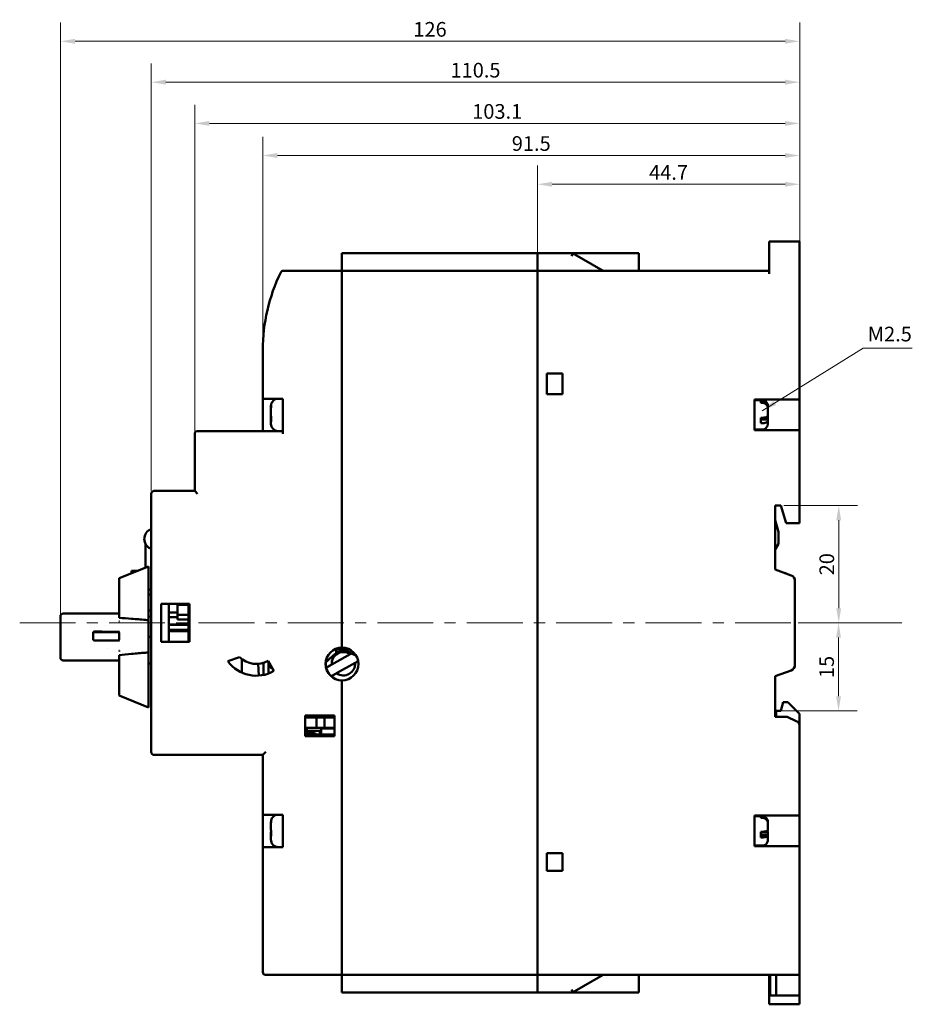
# Model space of a CAD drawing. Units: millimetres. Extents: x 523 to 824, y 77 to 288.
# Drawn here: x 672 to 824, y 88 to 256 of the extents above; entities that cross this region are included whole.
import ezdxf

# ---------------------------------------------------------------- set-up
doc = ezdxf.new("R2010")
doc.units = ezdxf.units.MM
doc.linetypes.add('CENTER', pattern=[50.8, 31.75, -6.35, 6.35, -6.35])
doc.layers.add('\\M+5B3DF\\M+5B4E7 (ISO)', color=3, linetype='Continuous', lineweight=13)
doc.layers.add('可見 (ISO)', color=7, linetype='Continuous', lineweight=50)
doc.styles.add('2.5 arial unicode ms', font='ARIALUNI.TTF')
doc.dimstyles.new('\\M+5C4AC\\M+5C8CF (ISO)', dxfattribs={"dimtxt": 2.5, "dimasz": 2.5, "dimexe": 3.175, "dimexo": 0.5, "dimgap": 0.762, "dimtad": 1, "dimrnd": 1e-08, "dimdsep": 46, "dimtxsty": '2.5 arial unicode ms', "dimcen": 0.09, "dimdle": 8, "dimclrd": 256, "dimclre": 256, "dimclrt": 256, "dimazin": 2, "dimtfac": 0.6, "dimtmove": 0, "dimatfit": 3, "dimfxl": 0, "dimtolj": 1, "dimtzin": 0, "dimlwd": -1, "dimlwe": -1, "dimarcsym": 0})
doc.dimstyles.new('\\M+5C4AC\\M+5C8CF (ISO)$7', dxfattribs={"dimtxt": 2.5, "dimasz": 2.5, "dimexe": 3.175, "dimexo": 0.5, "dimgap": 0.762, "dimtad": 1, "dimrnd": 1e-08, "dimdsep": 46, "dimtxsty": '2.5 arial unicode ms', "dimcen": 0.09, "dimdle": 8, "dimclrd": 256, "dimclre": 256, "dimclrt": 256, "dimazin": 2, "dimtfac": 0.6, "dimtmove": 0, "dimatfit": 3, "dimfxl": 0, "dimtolj": 1, "dimtzin": 0, "dimlwd": -1, "dimlwe": -1, "dimarcsym": 0})

# ---------------------------------------------------------------- blocks, each defined once
blk = doc.blocks.new('*D25')
at = {"layer": '\\M+5B3DF\\M+5B4E7 (ISO)'}
for p, q in [((760.4, 213.41), (760.4, 231.34)), ((805.1, 218.91), (805.1, 231.34)), ((762.9, 228.17), (802.6, 228.17))]:
    blk.add_line(p, q, dxfattribs=at)
for points in [[(762.9, 228.58), (762.9, 227.75), (760.4, 228.17)], [(802.6, 228.58), (802.6, 227.75), (805.1, 228.17)]]:
    blk.add_solid(points, dxfattribs=at)
at = {"layer": 'Defpoints', "color": 0}
for p in [(805.1, 228.17), (805.1, 218.41), (760.4, 212.91)]:
    blk.add_point(p, dxfattribs=at)
at = {"layer": '\\M+5B3DF\\M+5B4E7 (ISO)', "insert": (782.75, 230.18), "char_height": 2.5, "attachment_point": 5, "style": '2.5 arial unicode ms'}
blk.add_mtext('\\A1;44.7', dxfattribs=at)
blk = doc.blocks.new('*D26')
at = {"layer": '\\M+5B3DF\\M+5B4E7 (ISO)'}
for p, q in [((679.1, 152.78), (679.1, 255.71)), ((805.1, 218.98), (805.1, 255.71)), ((802.6, 252.53), (681.6, 252.53))]:
    blk.add_line(p, q, dxfattribs=at)
for points in [[(681.6, 252.95), (681.6, 252.12), (679.1, 252.53)], [(802.6, 252.95), (802.6, 252.12), (805.1, 252.53)]]:
    blk.add_solid(points, dxfattribs=at)
at = {"layer": 'Defpoints', "color": 0}
for p in [(679.1, 252.53), (805.1, 218.48), (679.1, 152.28)]:
    blk.add_point(p, dxfattribs=at)
at = {"layer": '\\M+5B3DF\\M+5B4E7 (ISO)', "insert": (742.1, 254.57), "char_height": 2.5, "attachment_point": 5, "style": '2.5 arial unicode ms'}
blk.add_mtext('\\A1;126', dxfattribs=at)
blk = doc.blocks.new('*D27')
at = {"layer": '\\M+5B3DF\\M+5B4E7 (ISO)'}
for p, q in [((694.6, 175.91), (694.6, 248.75)), ((805.1, 218.41), (805.1, 248.75)), ((802.6, 245.57), (697.1, 245.57))]:
    blk.add_line(p, q, dxfattribs=at)
for points in [[(697.1, 245.99), (697.1, 245.15), (694.6, 245.57)], [(802.6, 245.99), (802.6, 245.15), (805.1, 245.57)]]:
    blk.add_solid(points, dxfattribs=at)
at = {"layer": 'Defpoints', "color": 0}
for p in [(694.6, 245.57), (805.1, 217.91), (694.6, 175.41)]:
    blk.add_point(p, dxfattribs=at)
at = {"layer": '\\M+5B3DF\\M+5B4E7 (ISO)', "insert": (749.85, 247.61), "char_height": 2.5, "attachment_point": 5, "style": '2.5 arial unicode ms'}
blk.add_mtext('\\A1;110.5', dxfattribs=at)
blk = doc.blocks.new('*D28')
at = {"layer": '\\M+5B3DF\\M+5B4E7 (ISO)'}
for p, q in [((702, 186.11), (702, 241.71)), ((805.1, 218.91), (805.1, 241.71)), ((802.6, 238.54), (704.5, 238.54))]:
    blk.add_line(p, q, dxfattribs=at)
for points in [[(704.5, 238.95), (704.5, 238.12), (702, 238.54)], [(802.6, 238.95), (802.6, 238.12), (805.1, 238.54)]]:
    blk.add_solid(points, dxfattribs=at)
at = {"layer": 'Defpoints', "color": 0}
for p in [(702, 238.54), (805.1, 218.41), (702, 185.61)]:
    blk.add_point(p, dxfattribs=at)
at = {"layer": '\\M+5B3DF\\M+5B4E7 (ISO)', "insert": (753.55, 240.58), "char_height": 2.5, "attachment_point": 5, "style": '2.5 arial unicode ms'}
blk.add_mtext('\\A1;103.1', dxfattribs=at)
blk = doc.blocks.new('*D29')
at = {"layer": '\\M+5B3DF\\M+5B4E7 (ISO)'}
for p, q in [((713.6, 200.41), (713.6, 236.25)), ((805.1, 218.91), (805.1, 236.25)), ((802.6, 233.07), (716.1, 233.07))]:
    blk.add_line(p, q, dxfattribs=at)
for points in [[(716.1, 233.49), (716.1, 232.65), (713.6, 233.07)], [(802.6, 233.49), (802.6, 232.65), (805.1, 233.07)]]:
    blk.add_solid(points, dxfattribs=at)
at = {"layer": 'Defpoints', "color": 0}
for p in [(713.6, 233.07), (805.1, 218.41), (713.6, 199.91)]:
    blk.add_point(p, dxfattribs=at)
at = {"layer": '\\M+5B3DF\\M+5B4E7 (ISO)', "insert": (759.35, 235.11), "char_height": 2.5, "attachment_point": 5, "style": '2.5 arial unicode ms'}
blk.add_mtext('\\A1;91.5', dxfattribs=at)
blk = doc.blocks.new('*D30')
at = {"layer": '\\M+5B3DF\\M+5B4E7 (ISO)'}
for p, q in [((802.4, 173.41), (814.93, 173.41)), ((811.76, 170.91), (811.76, 155.91)), ((822, 153.41), (808.58, 153.41))]:
    blk.add_line(p, q, dxfattribs=at)
for points in [[(811.34, 170.91), (812.17, 170.91), (811.76, 173.41)], [(811.34, 155.91), (812.17, 155.91), (811.76, 153.41)]]:
    blk.add_solid(points, dxfattribs=at)
at = {"layer": 'Defpoints', "color": 0}
for p in [(801.9, 173.41), (811.76, 153.41), (822.5, 153.41)]:
    blk.add_point(p, dxfattribs=at)
at = {"layer": '\\M+5B3DF\\M+5B4E7 (ISO)', "insert": (809.72, 163.41), "char_height": 2.5, "attachment_point": 5, "rotation": 90, "style": '2.5 arial unicode ms'}
blk.add_mtext('\\A1;20', dxfattribs=at)
blk = doc.blocks.new('*D33')
at = {"layer": '\\M+5B3DF\\M+5B4E7 (ISO)'}
for p, q in [((804.86, 153.41), (814.9, 153.41)), ((811.73, 150.91), (811.73, 140.91)), ((801.6, 138.41), (814.9, 138.41))]:
    blk.add_line(p, q, dxfattribs=at)
for points in [[(811.31, 150.91), (812.14, 150.91), (811.73, 153.41)], [(811.31, 140.91), (812.14, 140.91), (811.73, 138.41)]]:
    blk.add_solid(points, dxfattribs=at)
at = {"layer": 'Defpoints', "color": 0}
for p in [(804.36, 153.41), (801.1, 138.41), (811.73, 138.41)]:
    blk.add_point(p, dxfattribs=at)
at = {"layer": '\\M+5B3DF\\M+5B4E7 (ISO)', "insert": (809.69, 145.91), "char_height": 2.5, "attachment_point": 5, "rotation": 90, "style": '2.5 arial unicode ms'}
blk.add_mtext('\\A1;15', dxfattribs=at)

msp = doc.modelspace()

# ---------------------------------------------------------------- linework, layer by layer
at = {"layer": '\\M+5B3DF\\M+5B4E7 (ISO)'}
msp.add_line((815.934, 200.236), (824.296, 200.236), dxfattribs=at)
at = {"layer": '\\M+5B3DF\\M+5B4E7 (ISO)', "linetype": 'CENTER', "ltscale": 0.3}
msp.add_line((672.167, 153.415), (822.498, 153.415), dxfattribs=at)
at = {"layer": '可見 (ISO)'}
for p, q in [((805.096, 218.415), (799.896, 218.415)), ((799.896, 217.915), (799.896, 218.415)), ((805.096, 218.415), (805.096, 217.915)), ((799.896, 217.915), (799.896, 212.915)), ((805.096, 217.915), (805.096, 191.465)), ((760.396, 216.415), (727.096, 216.415)), ((727.096, 215.915), (727.096, 216.415)), ((727.096, 213.415), (727.096, 215.915)), ((760.396, 215.915), (760.396, 216.415)), ((766.396, 216.415), (760.396, 216.415)), ((760.396, 216.415), (760.396, 215.915)), ((760.396, 213.415), (760.396, 215.915)), ((760.396, 213.415), (760.396, 215.915)), ((766.396, 216.415), (766.262, 215.915)), ((771.592, 213.415), (766.396, 216.415)), ((777.696, 216.415), (766.396, 216.415)), ((777.696, 216.415), (777.696, 216.215)), ((777.696, 213.415), (777.696, 216.215)), ((727.096, 213.415), (717.115, 213.415)), ((760.396, 213.415), (727.096, 213.415)), ((727.096, 212.915), (727.096, 213.415)), ((727.096, 213.415), (727.096, 212.915)), ((760.396, 212.915), (760.396, 213.415)), ((770.592, 213.415), (760.396, 213.415)), ((760.396, 213.415), (760.396, 212.915)), ((799.896, 213.415), (770.592, 213.415)), ((727.096, 212.915), (727.096, 149.215)), ((727.096, 149.215), (727.096, 212.915)), ((760.396, 93.915), (760.396, 212.915)), ((760.396, 93.915), (760.396, 212.915)), ((713.596, 199.915), (713.596, 191.615)), ((761.996, 192.415), (761.996, 195.915)), ((761.996, 195.915), (764.696, 195.915)), ((764.696, 195.915), (764.696, 192.415)), ((714.096, 191.615), (713.596, 191.615)), ((713.596, 186.115), (713.596, 191.615)), ((714.096, 191.615), (716.996, 191.615)), ((716.996, 189.761), (716.996, 191.615)), ((764.696, 192.415), (761.996, 192.415)), ((797.396, 186.265), (797.396, 191.465)), ((797.396, 191.465), (805.096, 191.465)), ((797.396, 191.365), (798.696, 191.365)), ((798.496, 191.315), (798.496, 190.925)), ((798.496, 191.315), (798.696, 191.315)), ((805.096, 191.465), (805.096, 186.265)), ((714.996, 190.407), (714.996, 190.415)), ((714.996, 189.988), (714.996, 190.407)), ((714.996, 188.705), (714.996, 189.988)), ((716.996, 187.969), (716.996, 189.761)), ((798.696, 190.925), (798.496, 190.925)), ((799.696, 190.362), (799.696, 189.972)), ((799.696, 189.972), (799.696, 188.773)), ((714.996, 188.288), (714.996, 188.705)), ((715.006, 188.288), (714.996, 188.288)), ((714.996, 188.048), (714.996, 188.288)), ((715.006, 188.048), (714.996, 188.048)), ((714.996, 187.797), (714.996, 188.048)), ((716.996, 185.615), (716.996, 187.969)), ((798.496, 188.369), (798.496, 187.448)), ((798.496, 188.369), (798.696, 188.369)), ((799.696, 188.263), (798.496, 188.263)), ((799.696, 188.066), (798.496, 188.066)), ((799.693, 188.743), (799.696, 188.743)), ((799.696, 188.773), (799.696, 188.743)), ((799.696, 188.743), (799.696, 188.263)), ((799.696, 188.263), (799.696, 188.066)), ((799.696, 188.066), (799.696, 187.853)), ((714.996, 187.315), (714.996, 187.797)), ((797.396, 186.365), (798.696, 186.365)), ((805.096, 186.265), (797.396, 186.265)), ((798.696, 187.448), (798.496, 187.448)), ((799.696, 187.853), (799.696, 187.365)), ((805.096, 186.265), (805.096, 170.415)), ((701.996, 185.615), (701.996, 175.915)), ((716.996, 186.115), (702.496, 186.115)), ((694.596, 175.415), (694.596, 131.415)), ((701.996, 175.915), (695.096, 175.915)), ((701.996, 175.915), (702.496, 175.415)), ((800.896, 173.415), (800.896, 162.515)), ((801.896, 173.415), (800.896, 173.415)), ((802.796, 170.415), (801.896, 173.415)), ((801.496, 168.915), (800.896, 170.915)), ((805.096, 170.415), (802.796, 170.415)), ((801.496, 166.915), (801.496, 168.915)), ((693.596, 166.89), (693.596, 162.815)), ((800.896, 165.915), (801.496, 166.915)), ((689.096, 161.015), (694.096, 163.015)), ((694.096, 153.881), (694.096, 163.015)), ((691.196, 162.315), (692.346, 162.315)), ((691.196, 162.315), (691.196, 161.855)), ((800.896, 162.515), (803.641, 161.506)), ((802.528, 161.915), (802.796, 161.915)), ((802.796, 161.816), (802.796, 161.915)), ((689.096, 154.289), (689.096, 161.015)), ((804.296, 160.567), (804.296, 146.263)), ((694.096, 159.115), (694.596, 159.115)), ((694.096, 159.036), (694.596, 159.036)), ((694.596, 158.244), (694.096, 158.244)), ((696.296, 156.665), (701.096, 156.665)), ((696.296, 150.165), (696.296, 156.665)), ((697.596, 156.665), (697.596, 150.165)), ((699.046, 156.665), (699.046, 155.202)), ((699.046, 156.665), (699.046, 154.418)), ((699.046, 156.515), (700.946, 156.515)), ((700.446, 156.665), (700.446, 156.515)), ((700.946, 150.165), (700.946, 156.665)), ((701.096, 156.665), (701.096, 150.165)), ((679.096, 152.279), (679.096, 154.518)), ((689.096, 155.018), (679.596, 155.018)), ((694.596, 155.515), (694.096, 155.515)), ((694.596, 154.503), (694.096, 154.427)), ((697.596, 155.202), (699.046, 155.202)), ((699.046, 155.202), (697.596, 155.202)), ((697.596, 154.418), (699.046, 154.418)), ((699.046, 154.418), (697.596, 154.418)), ((699.046, 155.202), (699.046, 154.418)), ((699.046, 154.79), (700.946, 154.79)), ((700.946, 154.79), (699.046, 154.79)), ((699.046, 154), (699.046, 154.418)), ((699.046, 154), (699.046, 154.418)), ((686.741, 153.023), (686.741, 153.023)), ((694.096, 153.881), (694.096, 153.847)), ((694.096, 153.847), (694.096, 153.653)), ((694.096, 148.625), (694.096, 153.653)), ((697.596, 153.158), (700.946, 153.158)), ((697.596, 153.158), (700.946, 153.158)), ((700.946, 153.074), (697.596, 153.074)), ((697.596, 153.074), (700.946, 153.074)), ((700.946, 154), (699.046, 154)), ((699.046, 154), (700.946, 154)), ((679.096, 152.279), (679.096, 150.082)), ((684.696, 150.636), (684.696, 151.736)), ((684.896, 151.936), (685.989, 151.936)), ((684.896, 151.811), (688.896, 151.811)), ((686.155, 151.935), (689.037, 151.89)), ((689.203, 151.889), (688.896, 151.889)), ((689.096, 151.689), (689.096, 150.589)), ((697.596, 152.229), (700.946, 152.229)), ((700.946, 152.229), (697.596, 152.229)), ((697.596, 152.015), (700.946, 152.015)), ((679.096, 147.512), (679.096, 150.082)), ((685.989, 150.436), (684.896, 150.436)), ((689.037, 150.39), (686.155, 150.435)), ((694.596, 151.015), (694.096, 151.015)), ((701.096, 150.165), (696.296, 150.165)), ((687.197, 149.123), (687.197, 149.123)), ((689.096, 141.015), (689.096, 147.937)), ((694.096, 148.625), (694.096, 148.428)), ((694.096, 148.428), (694.096, 148.391)), ((694.096, 139.015), (694.096, 148.391)), ((725.352, 146.316), (728.506, 148.094)), ((725.352, 146.316), (728.506, 148.094)), ((728.357, 148.915), (725.835, 148.915)), ((726.096, 148.275), (726.096, 148.915)), ((726.096, 148.275), (726.096, 148.915)), ((727.541, 148.455), (727.56, 148.654)), ((727.56, 148.654), (727.541, 148.455)), ((727.56, 148.654), (727.586, 148.915)), ((728.727, 148.219), (729.542, 147.778)), ((729.542, 147.778), (728.727, 148.219)), ((689.096, 147.012), (679.596, 147.012)), ((694.596, 146.515), (694.096, 146.515)), ((707.652, 146.874), (709.652, 147.602)), ((710.046, 147.253), (710.046, 144.938)), ((712.812, 146.427), (712.945, 144.432)), ((713.746, 144.546), (713.746, 146.615)), ((713.746, 144.546), (713.746, 146.615)), ((714.496, 146.951), (715.496, 145.219)), ((714.546, 146.615), (714.546, 146.864)), ((714.546, 146.864), (714.546, 144.776)), ((724.36, 146.757), (724.312, 146.714)), ((724.312, 146.714), (724.36, 146.757)), ((729.341, 146.613), (726.186, 144.835)), ((729.341, 146.613), (726.186, 144.835)), ((803.641, 145.324), (800.896, 144.315)), ((800.896, 144.315), (800.896, 137.415)), ((727.096, 143.615), (727.096, 93.915)), ((727.096, 93.915), (727.096, 143.615)), ((689.096, 141.015), (694.096, 139.015)), ((802.298, 139.915), (801.896, 138.415)), ((802.298, 139.915), (803.096, 139.915)), ((803.096, 139.915), (805.096, 137.915)), ((720.796, 134.115), (720.796, 137.615)), ((720.796, 137.615), (725.796, 137.615)), ((723.296, 137.315), (723.296, 137.615)), ((725.796, 137.615), (725.796, 134.115)), ((801.096, 137.415), (801.096, 138.415)), ((801.896, 138.415), (801.096, 138.415)), ((805.096, 135.783), (805.096, 137.915)), ((723.296, 137.415), (720.796, 137.415)), ((720.796, 137.415), (723.296, 137.415)), ((722.746, 137.315), (720.796, 137.315)), ((722.746, 135.515), (722.746, 137.315)), ((723.296, 137.315), (722.746, 137.315)), ((722.746, 137.315), (722.746, 135.515)), ((725.796, 137.315), (723.296, 137.315)), ((724.094, 135.515), (724.094, 137.315)), ((724.094, 135.515), (724.094, 137.315)), ((800.896, 137.415), (802.996, 137.415)), ((802.996, 137.415), (804.526, 136.686)), ((720.796, 135.515), (722.746, 135.515)), ((720.796, 135.048), (721.094, 135.048)), ((720.796, 135.048), (721.094, 135.048)), ((720.796, 135.015), (721.094, 135.015)), ((722.046, 134.636), (720.796, 134.636)), ((722.046, 134.636), (720.796, 134.636)), ((720.796, 134.472), (722.046, 134.472)), ((720.796, 134.472), (722.046, 134.472)), ((721.094, 135.515), (721.094, 134.636)), ((721.094, 135.015), (723.546, 135.015)), ((722.046, 134.472), (722.046, 134.636)), ((722.046, 134.636), (722.046, 134.472)), ((722.046, 134.472), (722.046, 134.115)), ((722.046, 134.115), (722.046, 134.472)), ((722.184, 135.015), (722.184, 134.629)), ((722.184, 135.015), (722.184, 134.629)), ((722.746, 135.515), (724.094, 135.515)), ((723.546, 134.415), (722.772, 134.415)), ((723.346, 134.415), (723.346, 135.015)), ((723.546, 134.649), (723.346, 134.649)), ((723.546, 135.415), (723.546, 134.115)), ((725.796, 135.415), (723.546, 135.415)), ((723.546, 135.415), (723.546, 134.415)), ((723.546, 134.415), (725.796, 134.415)), ((725.796, 134.415), (723.546, 134.415)), ((725.796, 135.515), (724.094, 135.515)), ((805.096, 135.783), (805.096, 120.565)), ((725.796, 134.115), (720.796, 134.115)), ((695.096, 130.915), (713.596, 130.915)), ((714.096, 131.415), (713.596, 130.915)), ((713.596, 130.915), (713.596, 120.715)), ((714.096, 120.715), (713.596, 120.715)), ((713.596, 115.215), (713.596, 120.715)), ((714.096, 120.715), (716.996, 120.715)), ((714.996, 119.275), (714.996, 119.508)), ((714.996, 118.109), (714.996, 119.275)), ((716.996, 120.715), (716.996, 118.861)), ((797.396, 115.365), (797.396, 120.565)), ((797.396, 120.565), (805.096, 120.565)), ((797.396, 120.465), (798.696, 120.465)), ((798.496, 120.461), (798.696, 120.461)), ((798.496, 120.461), (798.496, 120.207)), ((798.696, 120.207), (798.496, 120.207)), ((799.696, 119.46), (799.696, 119.206)), ((799.696, 119.206), (799.696, 118.089)), ((805.096, 120.565), (805.096, 115.365)), ((714.996, 117.68), (714.996, 117.82)), ((714.996, 117.68), (715.006, 117.68)), ((714.996, 117.277), (714.996, 117.68)), ((716.996, 117.069), (716.996, 118.861)), ((798.496, 117.826), (798.496, 116.859)), ((798.496, 117.826), (798.696, 117.826)), ((798.496, 117.701), (799.696, 117.701)), ((799.696, 117.84), (799.696, 117.701)), ((799.696, 117.701), (799.696, 117.261)), ((715.009, 117.277), (714.996, 117.277)), ((714.996, 117.137), (714.996, 117.277)), ((714.996, 116.422), (714.996, 117.137)), ((716.996, 117.069), (716.996, 115.215)), ((799.696, 117.261), (798.496, 117.261)), ((798.696, 116.859), (798.496, 116.859)), ((799.696, 117.261), (799.696, 117.122)), ((799.696, 117.122), (799.696, 116.47)), ((713.596, 115.215), (714.096, 115.215)), ((713.596, 115.215), (713.596, 93.915)), ((716.996, 115.215), (714.096, 115.215)), ((761.996, 111.165), (761.996, 114.165)), ((761.996, 114.165), (764.696, 114.165)), ((764.696, 114.165), (764.696, 111.165)), ((797.396, 115.465), (798.696, 115.465)), ((805.096, 115.365), (797.396, 115.365)), ((805.096, 115.365), (805.096, 93.915)), ((764.696, 111.165), (761.996, 111.165)), ((714.096, 93.415), (727.096, 93.415)), ((727.096, 93.415), (727.096, 93.915)), ((727.096, 93.915), (727.096, 93.415)), ((727.096, 90.915), (727.096, 93.415)), ((727.096, 93.415), (760.396, 93.415)), ((760.396, 93.415), (760.396, 93.915)), ((760.396, 93.915), (760.396, 93.415)), ((760.396, 93.415), (760.396, 90.915)), ((770.592, 93.415), (760.396, 93.415)), ((760.396, 90.915), (760.396, 93.415)), ((766.396, 90.415), (771.592, 93.415)), ((805.096, 93.415), (770.592, 93.415)), ((777.696, 90.615), (777.696, 93.415)), ((799.896, 93.415), (799.896, 88.915)), ((800.096, 93.415), (800.096, 89.915)), ((801.096, 90.915), (801.096, 93.415)), ((805.096, 93.915), (805.096, 93.415)), ((805.096, 90.915), (805.096, 93.415)), ((727.096, 90.415), (727.096, 90.915)), ((760.396, 90.415), (760.396, 90.915)), ((760.396, 90.915), (760.396, 90.415)), ((766.262, 90.915), (766.396, 90.415)), ((777.696, 90.615), (777.696, 90.415)), ((801.096, 89.915), (801.096, 90.915)), ((805.096, 90.915), (805.096, 89.915)), ((727.096, 90.415), (760.396, 90.415)), ((760.396, 90.415), (766.396, 90.415)), ((777.696, 90.415), (766.396, 90.415)), ((801.096, 89.915), (800.096, 89.915)), ((801.096, 89.915), (805.096, 89.915)), ((805.096, 89.915), (805.096, 88.915)), ((799.896, 88.415), (799.896, 88.915)), ((799.896, 88.415), (805.096, 88.415)), ((805.096, 88.915), (805.096, 88.415))]:
    msp.add_line(p, q, dxfattribs=at)
for centre, radius, start, end in [((743.596, 199.915), 30, 153.85285, 180), ((717.115, 212.915), 0.5, 90, 153.85285), ((716.196, 190.415), 1.2, 90, 180), ((798.696, 190.365), 1, 0, 90), ((716.196, 187.315), 1.2, 180, 270), ((798.696, 187.365), 1, 270, 0), ((702.496, 185.615), 0.5, 90, 180), ((695.096, 175.415), 0.5, 90, 180), ((695.196, 167.715), 1.8, 109.47122, 250.52878), ((803.296, 160.567), 1, 0, 69.8142), ((679.596, 154.518), 0.5, 90, 180), ((727.096, 146.415), 2.8, 90, 270), ((727.346, 146.465), 2, 84.41164, 184.26098), ((727.346, 146.465), 2, 54.56231, 184.26098), ((727.346, 146.465), 2.2, 84.41164, 131.57821), ((727.346, 146.465), 2.2, 61.57821, 131.57821), ((727.096, 146.415), 2.8, 270, 90), ((727.346, 146.465), 2, 54.56231, 84.41164), ((727.346, 146.465), 2.2, 61.57821, 84.41164), ((679.596, 147.512), 0.5, 180, 270), ((712.496, 150.415), 6, 216.16989, 300), ((712.496, 150.415), 4, 224.69134, 300), ((715.546, 146.615), 1, 180, 252.15111), ((727.346, 146.465), 3, 174.41164, 192.95239), ((727.346, 146.465), 3, 174.41164, 192.95239), ((727.346, 146.465), 2, 234.56231, 4.26098), ((727.346, 146.465), 2, 234.56231, 4.26098), ((803.296, 146.263), 1, 290.1858, 0), ((727.346, 146.465), 3, 192.95239, 225.87089), ((727.346, 146.465), 3, 192.95239, 225.87089), ((727.346, 146.465), 3, 225.87089, 228.10265), ((727.346, 146.465), 3, 225.87089, 228.10265), ((804.096, 135.783), 1, 0, 64.53665), ((695.096, 131.415), 0.5, 180, 270), ((716.196, 119.515), 1.2, 90, 170.4986), ((798.696, 119.465), 1, 27.94591, 90), ((716.196, 116.415), 1.2, 189.5014, 270), ((798.696, 116.465), 1, 270, 332.05409), ((714.096, 93.915), 0.5, 180, 270)]:
    msp.add_arc(centre, radius, start, end, dxfattribs=at)
for centre, major_axis, ratio, start_param, end_param in [((700.769, 150.918), (28.239, -3.11), 0.0804016, 1.8182117, 1.8364745), ((684.896, 151.736), (-0.2, 0), 0.9999464, 4.712389, 6.2831853), ((684.896, 151.611), (-0.2, 0), 0.9999464, 4.712389, 6.2831853), ((685.989, 151.934), (0.2, 0), 0.0103543, 0.5880026, 1.5707963), ((688.896, 151.689), (0.2, 0), 0.9999464, 0, 1.5707963), ((688.896, 151.611), (0.2, 0), 0.9999464, 0, 1.5707963), ((689.203, 151.891), (-0.2, 0), 0.0103543, 0.5880026, 1.5707963), ((684.896, 150.636), (-0.2, 0), 0.9999464, 0, 1.5707963), ((685.989, 150.434), (-0.2, 0), 0.0103543, 3.7295953, 4.712389), ((688.896, 150.589), (0.2, 0), 0.9999464, 4.8740134, 6.2831853), ((689.203, 150.391), (-0.2, 0), 0.0103543, 0.5880026, 1.5707963), ((700.769, 151.376), (28.239, 3.355), 0.0789702, 4.4461862, 4.4644492), ((731.105, 149.557), (-3.351, -1.887), 0.0003359, 5.5011837, 5.5999573), ((722.046, 133.337), (1.3, 0), 0.9995852, 0.6418973, 1.5707963), ((722.046, 133.337), (-1.3, 0), 0.9995852, 3.7834899, 4.712389), ((722.046, 133.173), (1.3, 0), 0.9995852, 0.8110942, 1.5707963), ((722.046, 133.173), (1.3, 0), 0.9995852, 0.8110942, 1.5707963)]:
    msp.add_ellipse(centre, major_axis=major_axis, ratio=ratio, start_param=start_param, end_param=end_param, dxfattribs=at)
for points, knots in [([(798.696, 191.315), (798.818, 191.315), (798.962, 191.289), (799.189, 191.201), (799.312, 191.125), (799.487, 190.961), (799.57, 190.845), (799.667, 190.625), (799.696, 190.483), (799.696, 190.362)], [-0.321337, -0.321337, -0.321337, -0.321337, -0.28466329, -0.28466329, -0.24760678, -0.24760678, -0.20979325, -0.20979325, -0.17042777, -0.17042777, -0.17042777, -0.17042777]), ([(715.017, 190.618), (715.008, 190.546), (715.005, 190.475), (715.005, 190.409), (715.005, 190.342), (715.008, 190.271), (715.017, 190.2)], [-0.04766301, -0.04766301, -0.04766301, -0.04766301, 0, 0, 0, 0.04766301, 0.04766301, 0.04766301, 0.04766301]), ([(799.696, 189.972), (799.696, 190.093), (799.667, 190.235), (799.57, 190.454), (799.487, 190.571), (799.312, 190.734), (799.189, 190.811), (798.962, 190.898), (798.818, 190.925), (798.696, 190.925)], [-0.47224624, -0.47224624, -0.47224624, -0.47224624, -0.43288076, -0.43288076, -0.39506723, -0.39506723, -0.35801072, -0.35801072, -0.321337, -0.321337, -0.321337, -0.321337]), ([(715.017, 188.608), (715.008, 188.452), (715.005, 188.298), (715.005, 188.153), (715.005, 188.009), (715.008, 187.855), (715.017, 187.699)], [-0.04766301, -0.04766301, -0.04766301, -0.04766301, 0, 0, 0, 0.04766301, 0.04766301, 0.04766301, 0.04766301]), ([(798.696, 188.369), (798.818, 188.369), (798.962, 188.38), (799.189, 188.417), (799.312, 188.45), (799.487, 188.519), (799.57, 188.569), (799.667, 188.662), (799.696, 188.722), (799.696, 188.773)], [-0.321337, -0.321337, -0.321337, -0.321337, -0.28466329, -0.28466329, -0.24760678, -0.24760678, -0.20979325, -0.20979325, -0.17042777, -0.17042777, -0.17042777, -0.17042777]), ([(799.696, 187.853), (799.696, 187.801), (799.667, 187.741), (799.57, 187.648), (799.487, 187.599), (799.312, 187.529), (799.189, 187.497), (798.962, 187.46), (798.818, 187.448), (798.696, 187.448)], [-0.47224624, -0.47224624, -0.47224624, -0.47224624, -0.43288076, -0.43288076, -0.39506723, -0.39506723, -0.35801072, -0.35801072, -0.321337, -0.321337, -0.321337, -0.321337]), ([(689.037, 153.635), (689.037, 153.635), (689.038, 153.635), (689.047, 153.636), (689.057, 153.637), (689.081, 153.64), (689.095, 153.641), (689.123, 153.644), (689.138, 153.646), (689.168, 153.65), (689.184, 153.651), (689.2, 153.653), (689.201, 153.653), (689.201, 153.653)], [-0.019252706, -0.019252706, -0.019252706, -0.019252706, -0.019162851, -0.019162851, -0.014371731, -0.014371731, -0.009581426, -0.009581426, -0.00479112, -0.00479112, 0, 0, 0.000089855, 0.000089855, 0.000089855, 0.000089855]), ([(693.596, 153.925), (692.811, 153.994), (692.024, 154.061), (690.523, 154.182), (689.808, 154.237), (689.096, 154.289)], [1.03119562, 1.03119562, 1.03119562, 1.03119562, 1.26651354, 1.26651354, 1.48078325, 1.48078325, 1.48078325, 1.48078325]), ([(689.037, 148.645), (689.037, 148.645), (689.038, 148.645), (689.047, 148.644), (689.057, 148.642), (689.081, 148.639), (689.095, 148.638), (689.123, 148.634), (689.138, 148.632), (689.168, 148.629), (689.184, 148.627), (689.2, 148.625), (689.201, 148.625), (689.201, 148.625)], [-0.000089855, -0.000089855, -0.000089855, -0.000089855, 0, 0, 0.00479112, 0.00479112, 0.009581426, 0.009581426, 0.014371731, 0.014371731, 0.019162851, 0.019162851, 0.019252706, 0.019252706, 0.019252706, 0.019252706]), ([(689.096, 147.937), (689.808, 147.996), (690.523, 148.058), (692.024, 148.192), (692.811, 148.266), (693.596, 148.342)], [1.05224384, 1.05224384, 1.05224384, 1.05224384, 1.26651354, 1.26651354, 1.50183147, 1.50183147, 1.50183147, 1.50183147]), ([(725.886, 148.111), (725.748, 147.988), (725.613, 147.868), (725.473, 147.744), (725.333, 147.62), (725.214, 147.514), (725.079, 147.395), (724.81, 147.156), (724.618, 146.985), (724.36, 146.757)], [0, 0, 0, 0, 0.25, 0.25, 0.25, 0.5, 0.5, 0.5, 1, 1, 1, 1]), ([(725.886, 148.111), (725.751, 147.99), (725.613, 147.868), (725.473, 147.744), (725.333, 147.62), (725.216, 147.516), (725.079, 147.395), (724.943, 147.274), (724.84, 147.182), (724.711, 147.068), (724.582, 146.954), (724.483, 146.866), (724.36, 146.757)], [0, 0, 0, 0, 0.25, 0.25, 0.25, 0.5, 0.5, 0.5, 0.75, 0.75, 0.75, 1, 1, 1, 1]), ([(724.422, 145.792), (724.59, 145.887), (724.744, 145.974), (724.884, 146.053), (725.024, 146.132), (725.212, 146.238), (725.352, 146.316)], [0, 0, 0, 0, 0.5, 0.5, 0.5, 1, 1, 1, 1]), ([(729.853, 146.903), (729.838, 146.894), (729.823, 146.885), (729.808, 146.877), (729.668, 146.798), (729.48, 146.692), (729.341, 146.613)], [0.4468355, 0.4468355, 0.4468355, 0.4468355, 0.5, 0.5, 0.5, 1, 1, 1, 1]), ([(726.186, 144.835), (726.047, 144.757), (725.891, 144.669), (725.719, 144.572), (725.547, 144.475), (725.425, 144.406), (725.257, 144.312)], [0, 0, 0, 0, 0.5, 0.5, 0.5, 1, 1, 1, 1]), ([(715.012, 119.713), (715.007, 119.68), (715.005, 119.648), (715.005, 119.618), (715.005, 119.581), (715.008, 119.542), (715.017, 119.502)], [-0.039043133, -0.039043133, -0.039043133, -0.039043133, 0, 0, 0, 0.04766301, 0.04766301, 0.04766301, 0.04766301]), ([(798.696, 120.461), (798.818, 120.461), (798.962, 120.433), (799.189, 120.341), (799.312, 120.261), (799.487, 120.089), (799.57, 119.967), (799.667, 119.736), (799.696, 119.587), (799.696, 119.46)], [-0.321337, -0.321337, -0.321337, -0.321337, -0.28466329, -0.28466329, -0.24760678, -0.24760678, -0.20979325, -0.20979325, -0.17042777, -0.17042777, -0.17042777, -0.17042777]), ([(799.696, 119.206), (799.696, 119.333), (799.667, 119.482), (799.57, 119.713), (799.487, 119.835), (799.312, 120.007), (799.189, 120.087), (798.962, 120.179), (798.818, 120.207), (798.696, 120.207)], [-0.47224624, -0.47224624, -0.47224624, -0.47224624, -0.43288076, -0.43288076, -0.39506723, -0.39506723, -0.35801072, -0.35801072, -0.321337, -0.321337, -0.321337, -0.321337]), ([(715.017, 118.055), (715.008, 117.888), (715.005, 117.723), (715.005, 117.569), (715.005, 117.414), (715.008, 117.249), (715.017, 117.083)], [-0.04766301, -0.04766301, -0.04766301, -0.04766301, 0, 0, 0, 0.04766301, 0.04766301, 0.04766301, 0.04766301]), ([(798.696, 117.826), (798.818, 117.826), (798.962, 117.834), (799.189, 117.858), (799.312, 117.879), (799.487, 117.924), (799.57, 117.956), (799.667, 118.017), (799.696, 118.056), (799.696, 118.089)], [-0.321337, -0.321337, -0.321337, -0.321337, -0.28466329, -0.28466329, -0.24760678, -0.24760678, -0.20979325, -0.20979325, -0.17042777, -0.17042777, -0.17042777, -0.17042777]), ([(799.579, 117.965), (799.593, 117.958), (799.606, 117.951), (799.667, 117.913), (799.696, 117.874), (799.696, 117.84)], [-0.2185536, -0.2185536, -0.2185536, -0.2185536, -0.209793245, -0.209793245, -0.170427766, -0.170427766, -0.170427766, -0.170427766]), ([(799.696, 117.122), (799.696, 117.089), (799.667, 117.049), (799.57, 116.989), (799.487, 116.957), (799.312, 116.912), (799.189, 116.891), (798.962, 116.866), (798.818, 116.859), (798.696, 116.859)], [-0.47224624, -0.47224624, -0.47224624, -0.47224624, -0.43288076, -0.43288076, -0.39506723, -0.39506723, -0.35801072, -0.35801072, -0.321337, -0.321337, -0.321337, -0.321337]), ([(799.579, 115.996), (799.593, 116.023), (799.606, 116.05), (799.667, 116.193), (799.696, 116.343), (799.696, 116.47)], [-0.2185536, -0.2185536, -0.2185536, -0.2185536, -0.209793245, -0.209793245, -0.170427766, -0.170427766, -0.170427766, -0.170427766])]:
    msp.add_open_spline(points, degree=3, knots=knots, dxfattribs=at)
for points in [[(714.996, 190.407), (714.996, 190.474), (715.003, 190.546), (715.017, 190.618)], [(715.017, 190.2), (715.003, 190.128), (714.996, 190.055), (714.996, 189.988)], [(714.996, 188.705), (714.996, 188.674), (715.003, 188.641), (715.017, 188.608)], [(715.017, 187.699), (715.003, 187.732), (714.996, 187.766), (714.996, 187.797)], [(728.727, 148.219), (728.615, 148.28), (728.505, 148.339), (728.393, 148.4)], [(728.727, 148.219), (728.615, 148.28), (728.504, 148.34), (728.393, 148.4)], [(728.506, 148.094), (728.575, 148.134), (728.649, 148.175), (728.727, 148.219)], [(724.422, 145.792), (724.794, 146.002), (725.104, 146.177), (725.352, 146.316)], [(729.853, 146.903), (729.66, 146.794), (729.489, 146.697), (729.341, 146.613)], [(726.186, 144.835), (725.939, 144.696), (725.629, 144.521), (725.257, 144.312)], [(714.996, 119.508), (714.996, 119.566), (715, 119.627), (715.009, 119.689)], [(715.017, 119.502), (715.003, 119.425), (714.996, 119.347), (714.996, 119.275)], [(714.996, 118.109), (714.996, 118.092), (715.003, 118.074), (715.017, 118.055)], [(714.996, 117.82), (714.996, 117.834), (715, 117.849), (715.009, 117.864)], [(715.012, 117.965), (715.011, 117.999), (715.01, 118.033), (715.009, 118.066)], [(715.017, 117.083), (715.003, 117.101), (714.996, 117.12), (714.996, 117.137)], [(714.996, 116.422), (714.996, 116.35), (715.003, 116.272), (715.017, 116.195)], [(715.017, 116.195), (715.013, 116.211), (715.011, 116.226), (715.009, 116.241)]]:
    msp.add_open_spline(points, degree=3, dxfattribs=at)

# ---------------------------------------------------------------- texts
at = {"layer": '\\M+5B3DF\\M+5B4E7 (ISO)', "insert": (820.464, 202.641), "char_height": 2.5, "attachment_point": 5, "style": '2.5 arial unicode ms'}
msp.add_mtext('\\A1;M2.5', dxfattribs=at)

# ---------------------------------------------------------------- dimensions: what is measured, and where the dimension line sits
at = {"layer": '\\M+5B3DF\\M+5B4E7 (ISO)'}
for base, p1, p2, picture, middle in [((679.096, 252.535), (805.096, 218.477), (679.096, 152.279), '*D26', (742.096, 254.574)), ((694.596, 245.571), (805.096, 217.915), (694.596, 175.415), '*D27', (749.846, 247.61)), ((701.996, 238.538), (805.096, 218.415), (701.996, 185.615), '*D28', (753.546, 240.577)), ((713.596, 233.071), (805.096, 218.415), (713.596, 199.915), '*D29', (759.346, 235.11)), ((805.096, 228.167), (760.396, 212.915), (805.096, 218.415), '*D25', (782.746, 230.179))]:
    dim = msp.add_linear_dim(base=base, p1=p1, p2=p2, dimstyle='\\M+5C4AC\\M+5C8CF (ISO)', override={"dimtofl": 0, "dimatfit": 1}, dxfattribs=at)
    dim.commit()
    dim.dimension.update_dxf_attribs({"geometry": picture, "text_midpoint": middle})
for base, p1, p2, picture, middle in [((811.758, 153.415), (801.896, 173.415), (822.498, 153.415), '*D30', (809.719, 163.415)), ((811.726, 138.415), (804.359, 153.415), (801.096, 138.415), '*D33', (809.687, 145.915))]:
    dim = msp.add_linear_dim(base=base, p1=p1, p2=p2, angle=90, dimstyle='\\M+5C4AC\\M+5C8CF (ISO)', override={"dimtofl": 0, "dimatfit": 1}, dxfattribs=at)
    dim.commit()
    dim.dimension.update_dxf_attribs({"geometry": picture, "text_midpoint": middle})

# ---------------------------------------------------------------- leaders
msp.add_leader([(798.733, 189.579), (815.934, 200.236)], dimstyle='\\M+5C4AC\\M+5C8CF (ISO)$7', override={"dimtofl": 0, "dimatfit": 1}, dxfattribs=at)

doc.saveas('drawing.dxf')
